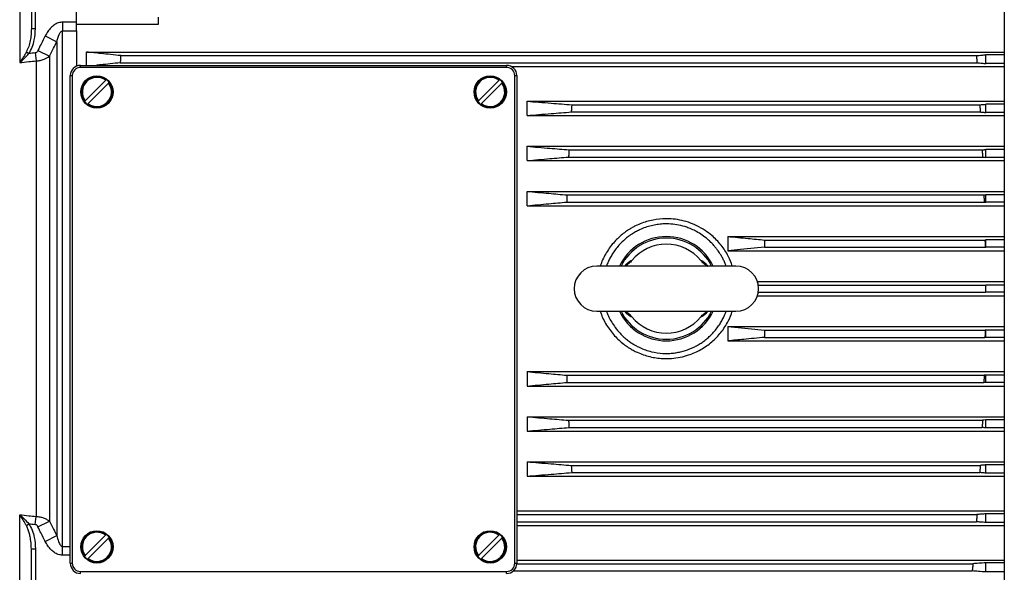
# Model space of a CAD drawing. Units: millimetres. Extents: x -10107 to 15739, y -11127 to 15242.
# Drawn here: x 290 to 771, y -9805 to -9535 of the extents above; entities that cross this region are included whole.
import ezdxf

# ---------------------------------------------------------------- set-up
doc = ezdxf.new("R2010")
doc.units = ezdxf.units.MM

msp = doc.modelspace()

# ---------------------------------------------------------------- linework, layer by layer
at = {"color": 7, "linetype": 'Continuous', "lineweight": 25}
for p, q in [((770.7, -9392.58), (770.7, -9666.08)), ((295.7, -9483.19), (295.7, -9539.11)), ((297.7, -9539.11), (297.7, -9483.19)), ((317.7, -9536.03), (317.7, -9493.1)), ((290.01, -9498.31), (290.01, -9555.76)), ((310.95, -9536.03), (310.95, -9540.3)), ((317.7, -9536.03), (310.95, -9536.03)), ((317.7, -9540.3), (317.7, -9536.03)), ((357.7, -9537.04), (357.7, -9533.5)), ((295.7, -9539.11), (297.7, -9539.11)), ((310.95, -9540.3), (317.7, -9540.3)), ((310.95, -9791.86), (310.95, -9540.3)), ((317.7, -9537.04), (357.7, -9537.04)), ((317.7, -9540.3), (317.7, -9557.5)), ((302.47, -9542.73), (308.12, -9545.64)), ((308.12, -9545.64), (308.12, -9786.52)), ((293.26, -9550.54), (294.45, -9551.36)), ((297.59, -9551.02), (298.01, -9554.92)), ((298.9, -9549.83), (304.55, -9552.61)), ((322.69, -9550.58), (770.7, -9550.58)), ((322.7, -9557.08), (322.7, -9550.56)), ((298.01, -9554.92), (298.01, -9777.25)), ((304.55, -9552.61), (304.55, -9779.55)), ((339.1, -9555.83), (757.35, -9555.83)), ((339.32, -9552.33), (757.09, -9552.33)), ((761.7, -9556.21), (761.7, -9551.94)), ((770.7, -9551.94), (761.7, -9551.94)), ((319.69, -9557.08), (319.7, -9557.08)), ((319.7, -9558.08), (319.7, -9557.08)), ((319.7, -9557.08), (527.7, -9557.08)), ((527.7, -9558.08), (319.7, -9558.08)), ((527.7, -9557.08), (527.7, -9557.08)), ((527.7, -9558.08), (527.7, -9557.08)), ((529.87, -9557.58), (770.7, -9557.58)), ((770.7, -9556.21), (761.7, -9556.21)), ((314.7, -9562.08), (314.7, -9562.08)), ((314.7, -9800.08), (314.7, -9562.08)), ((314.7, -9562.08), (315.7, -9562.08)), ((315.7, -9562.08), (315.7, -9800.08)), ((331.96, -9564.4), (322.01, -9574.35)), ((332.34, -9564.02), (332.25, -9564.12)), ((333.66, -9565.53), (333.76, -9565.43)), ((523.96, -9564.4), (514.01, -9574.35)), ((524.34, -9564.02), (524.25, -9564.12)), ((525.66, -9565.53), (525.76, -9565.43)), ((531.7, -9800.08), (531.7, -9562.08)), ((531.7, -9562.08), (532.7, -9562.08)), ((532.7, -9562.08), (532.7, -9562.08)), ((532.7, -9562.08), (532.7, -9800.08)), ((323.43, -9575.76), (333.38, -9565.81)), ((515.43, -9575.76), (525.38, -9565.81)), ((321.73, -9574.63), (321.63, -9574.73)), ((513.73, -9574.63), (513.63, -9574.73)), ((537.7, -9581.58), (537.7, -9574.58)), ((537.7, -9574.58), (770.7, -9574.58)), ((559.28, -9579.83), (758.94, -9579.83)), ((559.52, -9576.33), (758.74, -9576.33)), ((761.7, -9580.09), (761.7, -9576.06)), ((770.7, -9576.06), (761.7, -9576.06)), ((537.7, -9581.58), (770.7, -9581.58)), ((770.7, -9580.09), (761.7, -9580.09)), ((537.7, -9603.58), (537.7, -9596.58)), ((537.7, -9596.58), (770.7, -9596.58)), ((558.16, -9598.33), (759.9, -9598.33)), ((761.7, -9602), (761.7, -9598.15)), ((770.7, -9598.15), (761.7, -9598.15)), ((537.7, -9603.58), (770.7, -9603.58)), ((557.98, -9601.83), (760.06, -9601.83)), ((770.7, -9602), (761.7, -9602)), ((537.7, -9625.58), (537.7, -9618.58)), ((537.7, -9618.58), (770.7, -9618.58)), ((557.18, -9620.33), (760.74, -9620.33)), ((761.7, -9623.92), (761.7, -9620.23)), ((770.7, -9620.23), (761.7, -9620.23)), ((537.7, -9625.58), (770.7, -9625.58)), ((557.06, -9623.83), (760.85, -9623.83)), ((770.7, -9623.92), (761.7, -9623.92)), ((635.7, -9640.58), (635.7, -9640.61)), ((635.7, -9640.58), (770.7, -9640.58)), ((635.7, -9640.61), (635.7, -9647.57)), ((653.7, -9642.33), (653.7, -9645.83)), ((653.7, -9642.33), (761.26, -9642.33)), ((761.7, -9645.87), (761.7, -9642.29)), ((770.7, -9642.29), (761.7, -9642.29)), ((653.7, -9645.83), (761.31, -9645.83)), ((761.31, -9645.83), (761.7, -9645.87)), ((770.7, -9645.87), (761.7, -9645.87)), ((635.7, -9647.57), (635.7, -9647.58)), ((635.7, -9647.58), (770.7, -9647.58)), ((639.7, -9655.08), (571.7, -9655.08)), ((650.12, -9662.58), (770.7, -9662.58)), ((650.56, -9664.33), (761.44, -9664.33)), ((761.44, -9664.33), (761.7, -9664.31)), ((761.7, -9667.86), (761.7, -9664.31)), ((770.7, -9664.31), (761.7, -9664.31)), ((770.7, -9666.08), (770.7, -9939.58)), ((650.12, -9669.58), (770.7, -9669.58)), ((650.56, -9667.83), (761.44, -9667.83)), ((761.7, -9667.86), (761.44, -9667.83)), ((770.7, -9667.86), (761.7, -9667.86)), ((571.7, -9677.08), (639.7, -9677.08)), ((635.7, -9684.58), (635.7, -9684.6)), ((635.7, -9684.58), (770.7, -9684.58)), ((635.7, -9684.6), (635.7, -9691.55)), ((653.7, -9686.33), (761.31, -9686.33)), ((653.7, -9686.33), (653.7, -9689.83)), ((653.7, -9689.83), (761.26, -9689.83)), ((761.7, -9686.29), (761.31, -9686.33)), ((770.7, -9686.29), (761.7, -9686.29)), ((761.7, -9689.88), (761.7, -9686.29)), ((770.7, -9689.88), (761.7, -9689.88)), ((635.7, -9691.55), (635.7, -9691.58)), ((635.7, -9691.58), (770.7, -9691.58)), ((537.7, -9706.58), (770.7, -9706.58)), ((537.7, -9706.58), (537.7, -9713.58)), ((557.06, -9708.33), (760.85, -9708.33)), ((761.7, -9711.93), (761.7, -9708.24)), ((770.7, -9708.24), (761.7, -9708.24)), ((537.7, -9713.58), (770.7, -9713.58)), ((557.18, -9711.83), (760.74, -9711.83)), ((770.7, -9711.93), (761.7, -9711.93)), ((537.7, -9728.58), (770.7, -9728.58)), ((537.7, -9728.58), (537.7, -9735.58)), ((557.98, -9730.33), (760.06, -9730.33)), ((558.16, -9733.83), (759.9, -9733.83)), ((770.7, -9730.17), (761.7, -9730.17)), ((761.7, -9734.01), (761.7, -9730.17)), ((537.7, -9735.58), (770.7, -9735.58)), ((770.7, -9734.01), (761.7, -9734.01)), ((537.7, -9750.58), (770.7, -9750.58)), ((537.7, -9750.58), (537.7, -9757.58)), ((559.28, -9752.33), (758.94, -9752.33)), ((770.7, -9752.07), (761.7, -9752.07)), ((761.7, -9756.11), (761.7, -9752.07)), ((537.7, -9757.58), (770.7, -9757.58)), ((559.52, -9755.83), (758.74, -9755.83)), ((770.7, -9756.11), (761.7, -9756.11)), ((290.01, -9832.47), (290.01, -9776.41)), ((532.7, -9774.58), (770.7, -9774.58)), ((532.7, -9776.33), (757.35, -9776.33)), ((770.7, -9775.96), (761.7, -9775.96)), ((761.7, -9780.22), (761.7, -9775.96)), ((293.26, -9781.62), (294.45, -9780.81)), ((297.59, -9781.15), (298.01, -9777.25)), ((298.9, -9782.34), (304.55, -9779.55)), ((532.7, -9779.83), (757.09, -9779.83)), ((532.7, -9781.58), (770.7, -9781.58)), ((770.7, -9780.22), (761.7, -9780.22)), ((302.47, -9789.43), (308.12, -9786.52)), ((331.96, -9786.4), (322.01, -9796.35)), ((332.34, -9786.02), (332.25, -9786.12)), ((523.96, -9786.4), (514.01, -9796.35)), ((524.34, -9786.02), (524.25, -9786.12)), ((323.43, -9797.76), (333.38, -9787.81)), ((333.66, -9787.53), (333.76, -9787.43)), ((515.43, -9797.76), (525.38, -9787.81)), ((525.66, -9787.53), (525.76, -9787.43)), ((295.7, -9793.06), (297.7, -9793.06)), ((295.7, -9848.97), (295.7, -9793.06)), ((297.7, -9793.06), (297.7, -9848.97)), ((310.95, -9796.14), (310.95, -9791.86)), ((310.95, -9791.86), (314.7, -9791.86)), ((314.7, -9796.14), (310.95, -9796.14)), ((314.7, -9800.08), (315.7, -9800.08)), ((321.73, -9796.63), (321.63, -9796.73)), ((513.73, -9796.63), (513.63, -9796.73)), ((531.7, -9800.08), (532.7, -9800.08)), ((532.69, -9800.33), (755.37, -9800.33)), ((532.7, -9798.58), (770.7, -9798.58)), ((770.7, -9799.84), (761.7, -9799.84)), ((761.7, -9804.34), (761.7, -9799.84)), ((319.7, -9804.08), (527.7, -9804.08)), ((319.7, -9805.08), (319.7, -9804.08)), ((527.7, -9805.08), (527.7, -9804.08)), ((531, -9803.83), (755.04, -9803.83)), ((770.7, -9804.34), (761.7, -9804.34))]:
    msp.add_line(p, q, dxfattribs=at)
at = {"color": 7, "linetype": 'Continuous', "lineweight": 25, "flags": 128}
for points in [[(339.32, -9552.33), (339.29, -9552.77), (339.26, -9553.21), (339.23, -9553.64), (339.21, -9554.08), (339.18, -9554.52), (339.15, -9554.96), (339.13, -9555.39), (339.1, -9555.83)], [(757.09, -9552.33), (757.12, -9552.77), (757.15, -9553.21), (757.19, -9553.64), (757.22, -9554.08), (757.25, -9554.52), (757.29, -9554.96), (757.32, -9555.39), (757.35, -9555.83)], [(332.25, -9564.12), (332.24, -9564.13), (332.22, -9564.14), (332.19, -9564.17), (332.16, -9564.21), (332.11, -9564.25), (332.07, -9564.3), (332.02, -9564.35), (331.96, -9564.4)], [(333.38, -9565.81), (333.43, -9565.76), (333.48, -9565.71), (333.53, -9565.66), (333.57, -9565.62), (333.61, -9565.59), (333.63, -9565.56), (333.65, -9565.54), (333.66, -9565.53)], [(524.25, -9564.12), (524.24, -9564.13), (524.22, -9564.14), (524.19, -9564.17), (524.16, -9564.21), (524.11, -9564.25), (524.07, -9564.3), (524.02, -9564.35), (523.96, -9564.4)], [(525.38, -9565.81), (525.43, -9565.76), (525.48, -9565.71), (525.53, -9565.66), (525.57, -9565.62), (525.61, -9565.59), (525.63, -9565.56), (525.65, -9565.54), (525.66, -9565.53)], [(322.01, -9574.35), (321.96, -9574.4), (321.91, -9574.45), (321.86, -9574.5), (321.82, -9574.54), (321.78, -9574.58), (321.76, -9574.61), (321.74, -9574.63), (321.73, -9574.63)], [(514.01, -9574.35), (513.96, -9574.4), (513.91, -9574.45), (513.86, -9574.5), (513.82, -9574.54), (513.78, -9574.58), (513.76, -9574.61), (513.74, -9574.63), (513.73, -9574.63)], [(559.52, -9576.33), (559.49, -9576.77), (559.46, -9577.21), (559.43, -9577.64), (559.4, -9578.08), (559.37, -9578.52), (559.34, -9578.96), (559.31, -9579.39), (559.28, -9579.83)], [(758.74, -9576.33), (758.76, -9576.77), (758.79, -9577.21), (758.81, -9577.64), (758.84, -9578.08), (758.87, -9578.52), (758.89, -9578.96), (758.92, -9579.39), (758.94, -9579.83)], [(758.94, -9579.83), (759.29, -9579.86), (759.63, -9579.9), (759.98, -9579.93), (760.32, -9579.96), (760.66, -9579.99), (761.01, -9580.03), (761.35, -9580.06), (761.7, -9580.09)], [(558.16, -9598.33), (558.14, -9598.77), (558.11, -9599.21), (558.09, -9599.64), (558.07, -9600.08), (558.04, -9600.52), (558.02, -9600.96), (558, -9601.39), (557.98, -9601.83)], [(759.9, -9598.33), (760.13, -9598.31), (760.35, -9598.29), (760.58, -9598.27), (760.8, -9598.24), (761.02, -9598.22), (761.25, -9598.2), (761.47, -9598.18), (761.7, -9598.15)], [(759.9, -9598.33), (759.92, -9598.77), (759.94, -9599.21), (759.96, -9599.64), (759.98, -9600.08), (760, -9600.52), (760.02, -9600.96), (760.04, -9601.39), (760.06, -9601.83)], [(760.06, -9601.83), (760.98, -9601.92), (761.7, -9602)], [(557.18, -9620.33), (557.16, -9620.77), (557.15, -9621.21), (557.13, -9621.64), (557.12, -9622.08), (557.1, -9622.52), (557.09, -9622.96), (557.07, -9623.39), (557.06, -9623.83)], [(760.74, -9620.33), (761.28, -9620.28), (761.7, -9620.23)], [(760.74, -9620.33), (760.76, -9620.77), (760.77, -9621.21), (760.78, -9621.64), (760.79, -9622.08), (760.81, -9622.52), (760.82, -9622.96), (760.83, -9623.39), (760.85, -9623.83)], [(760.85, -9623.83), (761.32, -9623.88), (761.7, -9623.92)], [(761.26, -9642.33), (761.5, -9642.31), (761.7, -9642.29)], [(761.26, -9642.33), (761.26, -9642.77), (761.27, -9643.21), (761.28, -9643.64), (761.28, -9644.08), (761.29, -9644.52), (761.3, -9644.96), (761.3, -9645.39), (761.31, -9645.83)], [(653.7, -9645.83), (643.46, -9646.82), (635.7, -9647.57)], [(761.44, -9664.33), (761.44, -9664.77), (761.44, -9665.21), (761.45, -9665.65), (761.45, -9666.08), (761.45, -9666.52), (761.44, -9666.96), (761.44, -9667.4), (761.44, -9667.83)], [(635.7, -9684.6), (645.62, -9685.55), (653.7, -9686.33)], [(761.31, -9686.33), (761.3, -9686.77), (761.3, -9687.21), (761.29, -9687.65), (761.28, -9688.08), (761.28, -9688.52), (761.27, -9688.96), (761.26, -9689.4), (761.26, -9689.83)], [(761.7, -9689.88), (761.45, -9689.85), (761.26, -9689.83)], [(557.06, -9708.33), (557.07, -9708.77), (557.09, -9709.21), (557.1, -9709.65), (557.12, -9710.08), (557.13, -9710.52), (557.15, -9710.96), (557.16, -9711.4), (557.18, -9711.83)], [(760.85, -9708.33), (760.83, -9708.77), (760.82, -9709.21), (760.81, -9709.65), (760.79, -9710.08), (760.78, -9710.52), (760.77, -9710.96), (760.76, -9711.4), (760.74, -9711.83)], [(761.7, -9708.24), (761.22, -9708.29), (760.85, -9708.33)], [(761.7, -9711.93), (761.16, -9711.88), (760.74, -9711.83)], [(557.98, -9730.33), (558, -9730.77), (558.02, -9731.21), (558.04, -9731.65), (558.07, -9732.08), (558.09, -9732.52), (558.11, -9732.96), (558.14, -9733.4), (558.16, -9733.83)], [(760.06, -9730.33), (760.04, -9730.77), (760.02, -9731.21), (760, -9731.65), (759.98, -9732.08), (759.96, -9732.52), (759.94, -9732.96), (759.92, -9733.4), (759.9, -9733.83)], [(761.7, -9734.01), (761.47, -9733.99), (761.25, -9733.97), (761.02, -9733.94), (760.8, -9733.92), (760.58, -9733.9), (760.35, -9733.88), (760.13, -9733.85), (759.9, -9733.83)], [(761.7, -9730.17), (760.78, -9730.26), (760.06, -9730.33)], [(559.28, -9752.33), (559.31, -9752.77), (559.34, -9753.21), (559.37, -9753.65), (559.4, -9754.08), (559.43, -9754.52), (559.46, -9754.96), (559.49, -9755.4), (559.52, -9755.83)], [(758.94, -9752.33), (758.92, -9752.77), (758.89, -9753.21), (758.87, -9753.65), (758.84, -9754.08), (758.81, -9754.52), (758.79, -9754.96), (758.76, -9755.4), (758.74, -9755.83)], [(761.7, -9752.07), (761.35, -9752.11), (761.01, -9752.14), (760.66, -9752.17), (760.32, -9752.2), (759.98, -9752.24), (759.63, -9752.27), (759.29, -9752.3), (758.94, -9752.33)], [(757.35, -9776.33), (757.32, -9776.77), (757.29, -9777.21), (757.25, -9777.65), (757.22, -9778.08), (757.19, -9778.52), (757.15, -9778.96), (757.12, -9779.4), (757.09, -9779.83)], [(332.25, -9786.12), (332.24, -9786.13), (332.22, -9786.14), (332.19, -9786.17), (332.16, -9786.21), (332.11, -9786.25), (332.07, -9786.3), (332.02, -9786.35), (331.96, -9786.4)], [(524.25, -9786.12), (524.24, -9786.13), (524.22, -9786.14), (524.19, -9786.17), (524.16, -9786.21), (524.11, -9786.25), (524.07, -9786.3), (524.02, -9786.35), (523.96, -9786.4)], [(333.38, -9787.81), (333.43, -9787.76), (333.48, -9787.71), (333.53, -9787.66), (333.57, -9787.62), (333.61, -9787.59), (333.63, -9787.56), (333.65, -9787.54), (333.66, -9787.53)], [(525.38, -9787.81), (525.43, -9787.76), (525.48, -9787.71), (525.53, -9787.66), (525.57, -9787.62), (525.61, -9787.59), (525.63, -9787.56), (525.65, -9787.54), (525.66, -9787.53)], [(322.01, -9796.35), (321.96, -9796.4), (321.91, -9796.45), (321.86, -9796.5), (321.82, -9796.54), (321.78, -9796.58), (321.76, -9796.61), (321.74, -9796.63), (321.73, -9796.63)], [(514.01, -9796.35), (513.96, -9796.4), (513.91, -9796.45), (513.86, -9796.5), (513.82, -9796.54), (513.78, -9796.58), (513.76, -9796.61), (513.74, -9796.63), (513.73, -9796.63)], [(755.37, -9800.33), (755.33, -9800.77), (755.29, -9801.21), (755.25, -9801.65), (755.21, -9802.08), (755.17, -9802.52), (755.13, -9802.96), (755.08, -9803.4), (755.04, -9803.83)]]:
    msp.add_lwpolyline(points, dxfattribs=at)
at = {"color": 7, "linetype": 'Continuous', "lineweight": 25}
for centre in [(327.7, -9570.08), (519.7, -9570.08), (327.7, -9792.08), (519.7, -9792.08)]:
    msp.add_circle(centre, 7.89, dxfattribs=at)
for centre, radius, start, end in [((319.7, -9562.08), 5, 90, 180), ((319.7, -9562.08), 4, 90, 180), ((527.7, -9562.08), 5, 0, 90), ((527.7, -9562.08), 4, 0, 90), ((327.7, -9570.08), 7.5, 52.6576, 217.3424), ((327.7, -9570.08), 7.11, 53.0898, 216.9102), ((327.7, -9570.08), 7.5, 232.6576, 37.3424), ((327.7, -9570.08), 7.64, 37.4778, 52.5222), ((519.7, -9570.08), 7.5, 52.6576, 217.3424), ((519.7, -9570.08), 7.11, 53.0898, 216.9102), ((519.7, -9570.08), 7.5, 232.6576, 37.3424), ((519.7, -9570.08), 7.64, 37.4778, 52.5222), ((327.7, -9570.08), 7.11, 233.0898, 36.9102), ((519.7, -9570.08), 7.11, 233.0898, 36.9102), ((327.7, -9570.08), 7.64, 217.4778, 232.5222), ((519.7, -9570.08), 7.64, 217.4778, 232.5222), ((605.7, -9666.08), 25.44, 25.6224, 154.3776), ((605.7, -9666.08), 24.7, 26.4454, 153.5546), ((605.7, -9666.08), 21.7, 39.3106, 140.6894), ((571.7, -9666.08), 11, 90, 270), ((639.7, -9666.08), 11, 270, 90), ((605.7, -9666.08), 25.44, 205.6224, 334.3776), ((605.7, -9666.08), 24.7, 206.4454, 333.5546), ((605.7, -9666.08), 21.7, 219.3106, 320.6894), ((327.7, -9792.08), 7.5, 52.6576, 217.3424), ((327.7, -9792.08), 7.11, 53.0898, 216.9102), ((327.7, -9792.08), 7.64, 37.4778, 52.5222), ((519.7, -9792.08), 7.5, 52.6576, 217.3424), ((519.7, -9792.08), 7.11, 53.0898, 216.9102), ((519.7, -9792.08), 7.64, 37.4778, 52.5222), ((327.7, -9792.08), 7.5, 232.6576, 37.3424), ((327.7, -9792.08), 7.11, 233.0898, 36.9102), ((519.7, -9792.08), 7.5, 232.6576, 37.3424), ((519.7, -9792.08), 7.11, 233.0898, 36.9102), ((319.7, -9800.08), 5, 180, 270), ((319.7, -9800.08), 4, 180, 270), ((327.7, -9792.08), 7.64, 217.4778, 232.5222), ((519.7, -9792.08), 7.64, 217.4778, 232.5222), ((527.7, -9800.08), 4, 270, 0), ((527.7, -9800.08), 5, 270, 0)]:
    msp.add_arc(centre, radius, start, end, dxfattribs=at)
for centre, major_axis, ratio, start_param, end_param in [((1667.72, -9516.18), (1829.6, 112.59), 0.040536, 2.414648, 2.417237), ((1682.64, -9816.37), (-1845.15, 113.14), 0.04051, 0.72167, 0.724244)]:
    msp.add_ellipse(centre, major_axis=major_axis, ratio=ratio, start_param=start_param, end_param=end_param, dxfattribs=at)
for points, knots in [([(310.95, -9536.03), (310.24, -9536.1), (308.82, -9536.24), (306.91, -9537.26), (305.19, -9538.71), (303.68, -9540.55), (302.87, -9542.01), (302.47, -9542.73)], [0, 0, 0, 0, 0.187373, 0.374308, 0.56114, 0.780543, 1, 1, 1, 1]), ([(295.7, -9539.11), (295.67, -9540.1), (295.62, -9542.08), (295.17, -9545.01), (294.49, -9547.89), (293.67, -9549.67), (293.26, -9550.54)], [0, 0, 0, 0, 0.252375, 0.503503, 0.754571, 1, 1, 1, 1]), ([(294.45, -9551.36), (295.05, -9550.31), (296.23, -9548.22), (297.4, -9544.06), (297.58, -9540.98), (297.7, -9539.11)], [0, 0, 0, 0, 0.280483, 0.561226, 1, 1, 1, 1]), ([(308.12, -9545.64), (308.42, -9544.41), (308.82, -9542.71), (309.78, -9540.97), (310.38, -9540.46), (310.71, -9540.32), (310.87, -9540.31), (310.95, -9540.3)], [0, 0, 0, 0, 0.605133, 0.836722, 0.926754, 0.96459, 1, 1, 1, 1]), ([(302.47, -9542.73), (301.79, -9544.05), (300.59, -9546.41), (299.41, -9548.78), (298.9, -9549.83)], [0, 0, 0, 0, 0.559999, 1, 1, 1, 1]), ([(304.55, -9552.61), (305.21, -9551.31), (306.39, -9548.97), (307.59, -9546.66), (308.12, -9545.64)], [0, 0, 0, 0, 0.559999, 1, 1, 1, 1]), ([(293.26, -9550.54), (292.94, -9551.12), (292.29, -9552.28), (291.2, -9554.03), (290.43, -9555.15), (290.01, -9555.76)], [0, 0, 0, 0, 0.314594, 0.628047, 1, 1, 1, 1]), ([(298.9, -9549.83), (298.73, -9550.13), (298.48, -9550.55), (297.99, -9550.93), (297.72, -9550.99), (297.59, -9551.02)], [0, 0, 0, 0, 0.558927, 0.779433, 1, 1, 1, 1]), ([(339.32, -9552.33), (337.69, -9552.16), (334.47, -9551.83), (328.9, -9551.25), (325.03, -9550.84), (322.7, -9550.59)], [0, 0, 0, 0, 0.289401, 0.57124, 1, 1, 1, 1]), ([(290.01, -9555.76), (290.78, -9555.07), (292.32, -9553.71), (293.75, -9552.14), (294.45, -9551.36)], [0, 0, 0, 0, 0.50348, 1, 1, 1, 1]), ([(290.01, -9555.76), (291.5, -9555.6), (294.17, -9555.32), (296.83, -9555.04), (298.01, -9554.92)], [0, 0, 0, 0, 0.56, 1, 1, 1, 1]), ([(298.01, -9554.92), (298.69, -9554.86), (300.06, -9554.73), (302.39, -9554.04), (303.74, -9553.15), (304.55, -9552.61)], [0, 0, 0, 0, 0.277269, 0.562035, 1, 1, 1, 1]), ([(339.1, -9555.83), (337.48, -9556), (334.3, -9556.34), (330.36, -9556.75), (328.07, -9557), (327.31, -9557.08)], [0, 0, 0, 0, 0.4098, 0.804704, 1, 1, 1, 1]), ([(757.09, -9552.33), (757.96, -9552.26), (759.5, -9552.13), (761.03, -9552), (761.7, -9551.94)], [0, 0, 0, 0, 0.564008, 1, 1, 1, 1]), ([(757.35, -9555.83), (758.17, -9555.9), (759.62, -9556.03), (761.06, -9556.15), (761.7, -9556.21)], [0, 0, 0, 0, 0.563185, 1, 1, 1, 1]), ([(537.7, -9574.58), (539.62, -9574.74), (543.54, -9575.06), (550.81, -9575.64), (556.18, -9576.07), (559.52, -9576.33)], [0, 0, 0, 0, 0.2672253, 0.5442929, 1, 1, 1, 1]), ([(323.14, -9576.05), (323.15, -9576.04), (323.16, -9576.03), (323.23, -9575.96), (323.32, -9575.87), (323.39, -9575.8), (323.43, -9575.76)], [0, 0, 0, 0, 0.24947, 0.499113, 0.749917, 1, 1, 1, 1]), ([(515.14, -9576.05), (515.15, -9576.04), (515.16, -9576.03), (515.23, -9575.96), (515.32, -9575.87), (515.39, -9575.8), (515.43, -9575.76)], [0, 0, 0, 0, 0.24947, 0.499113, 0.749917, 1, 1, 1, 1]), ([(537.7, -9581.58), (539.63, -9581.42), (543.55, -9581.11), (550.74, -9580.52), (556.01, -9580.1), (559.28, -9579.83)], [0, 0, 0, 0, 0.269725, 0.547387, 1, 1, 1, 1]), ([(758.74, -9576.33), (759.29, -9576.28), (760.28, -9576.19), (761.26, -9576.1), (761.7, -9576.06)], [0, 0, 0, 0, 0.562578, 1, 1, 1, 1]), ([(537.7, -9596.58), (541.41, -9596.9), (548.21, -9597.49), (555.06, -9598.07), (558.16, -9598.33)], [0, 0, 0, 0, 0.547425, 1, 1, 1, 1]), ([(537.7, -9603.58), (541.41, -9603.26), (548.16, -9602.68), (554.93, -9602.09), (557.98, -9601.83)], [0, 0, 0, 0, 0.5502661, 1, 1, 1, 1]), ([(537.7, -9618.58), (541.26, -9618.9), (547.74, -9619.49), (554.25, -9620.07), (557.18, -9620.33)], [0, 0, 0, 0, 0.5499083, 1, 1, 1, 1]), ([(537.7, -9625.58), (541.26, -9625.26), (547.71, -9624.68), (554.17, -9624.09), (557.06, -9623.83)], [0, 0, 0, 0, 0.553097, 1, 1, 1, 1]), ([(637.9, -9655.08), (637.3, -9653.45), (635.95, -9649.77), (632.53, -9644.69), (628.6, -9640.59), (624.54, -9637.51), (620.72, -9635.32), (616.51, -9633.6), (612.28, -9632.49), (608.07, -9631.94), (603.18, -9631.9), (597.54, -9632.72), (592.87, -9634.34), (589.83, -9635.84), (588.26, -9636.71), (586.53, -9637.8), (584.68, -9639.14), (582.74, -9640.78), (580.75, -9642.73), (578.78, -9645.01), (576.89, -9647.67), (575.3, -9650.5), (574.08, -9652.96), (573.66, -9654.54), (573.51, -9655.08)], [0, 0, 0, 0, 0.061487, 0.138284, 0.215111, 0.261868, 0.318602, 0.370668, 0.422665, 0.472696, 0.520682, 0.595307, 0.673007, 0.694309, 0.715493, 0.736619, 0.766575, 0.796528, 0.826644, 0.865121, 0.903533, 0.941928, 0.980319, 1, 1, 1, 1]), ([(634.91, -9655.08), (634.86, -9654.93), (634.61, -9654.22), (634.07, -9652.96), (633.29, -9651.33), (632.28, -9649.52), (631.19, -9647.84), (629.99, -9646.25), (628.84, -9644.87), (627.47, -9643.42), (625.6, -9641.69), (623.27, -9639.9), (620.59, -9638.25), (618.07, -9637.02), (615.17, -9635.9), (611.81, -9634.99), (607.9, -9634.46), (604.37, -9634.43), (601.2, -9634.75), (598.35, -9635.3), (595.47, -9636.16), (592.89, -9637.21), (590.59, -9638.39), (588.8, -9639.48), (587.03, -9640.73), (585.14, -9642.26), (583.09, -9644.24), (581.2, -9646.46), (579.67, -9648.62), (578.43, -9650.67), (577.5, -9652.6), (576.81, -9654.03), (576.59, -9654.86), (576.53, -9655.08)], [0, 0, 0, 0, 0.006244, 0.029749, 0.053805, 0.077494, 0.111582, 0.132542, 0.156117, 0.182312, 0.211136, 0.256734, 0.297967, 0.334814, 0.367259, 0.420144, 0.471722, 0.521987, 0.558607, 0.596645, 0.636098, 0.676961, 0.705954, 0.737934, 0.759605, 0.79151, 0.83361, 0.871702, 0.906468, 0.93792, 0.96607, 0.990928, 1, 1, 1, 1]), ([(635.7, -9640.61), (639, -9640.93), (645, -9641.5), (651, -9642.08), (653.7, -9642.33)], [0, 0, 0, 0, 0.551453, 1, 1, 1, 1]), ([(588.91, -9652.34), (588.53, -9652.48), (587.79, -9652.77), (586.5, -9653.71), (585.65, -9654.66), (585.28, -9655.08)], [0, 0, 0, 0, 0.369333, 0.718916, 1, 1, 1, 1]), ([(588.91, -9652.34), (588.41, -9652.85), (587.41, -9653.89), (586.16, -9654.69), (585.49, -9655.05), (585.44, -9655.08)], [0, 0, 0, 0, 0.478208, 0.959544, 1, 1, 1, 1]), ([(622.48, -9652.34), (622.98, -9652.85), (623.98, -9653.89), (625.23, -9654.69), (625.9, -9655.05), (625.95, -9655.08)], [0, 0, 0, 0, 0.478209, 0.959546, 1, 1, 1, 1]), ([(626.11, -9655.08), (625.74, -9654.66), (624.89, -9653.71), (623.6, -9652.77), (622.86, -9652.48), (622.48, -9652.34)], [0, 0, 0, 0, 0.281083, 0.630666, 1, 1, 1, 1]), ([(573.51, -9677.08), (573.66, -9677.63), (574.38, -9680.27), (576.84, -9684.59), (580.1, -9688.84), (583.12, -9691.75), (585.37, -9693.55), (587.53, -9695.01), (589.54, -9696.18), (591.82, -9697.31), (594.51, -9698.39), (597.61, -9699.3), (600.77, -9699.91), (604.33, -9700.26), (608.28, -9700.22), (612.52, -9699.62), (617.35, -9698.32), (622.62, -9695.97), (627.98, -9692.22), (632.51, -9687.51), (635.94, -9682.41), (637.3, -9678.73), (637.9, -9677.08)], [0, 0, 0, 0, 0.019969, 0.096819, 0.173779, 0.209524, 0.24514, 0.27596, 0.301838, 0.327716, 0.365994, 0.404185, 0.442038, 0.479662, 0.530712, 0.58108, 0.630801, 0.707372, 0.784263, 0.86121, 0.938155, 1, 1, 1, 1]), ([(576.49, -9677.08), (576.57, -9677.31), (576.9, -9678.3), (577.72, -9680.1), (579.04, -9682.58), (580.82, -9685.24), (582.84, -9687.66), (584.89, -9689.68), (586.73, -9691.21), (588.45, -9692.45), (590.03, -9693.44), (591.42, -9694.21), (594.12, -9695.53), (598.26, -9696.98), (602.91, -9697.67), (606.33, -9697.72), (608.63, -9697.59), (610.96, -9697.28), (613.29, -9696.78), (615.34, -9696.17), (617.15, -9695.51), (618.77, -9694.81), (620.48, -9693.94), (622.25, -9692.9), (624.08, -9691.65), (625.81, -9690.27), (627.57, -9688.66), (629.27, -9686.83), (630.87, -9684.8), (632.19, -9682.8), (633.62, -9680.29), (634.4, -9678.36), (634.92, -9677.08)], [0, 0, 0, 0, 0.0095, 0.041085, 0.077864, 0.119857, 0.167089, 0.201988, 0.233406, 0.261331, 0.285753, 0.306663, 0.324053, 0.403978, 0.478285, 0.508015, 0.538235, 0.568945, 0.600143, 0.631829, 0.653043, 0.676212, 0.701332, 0.728399, 0.757405, 0.788346, 0.815869, 0.851455, 0.886475, 0.91796, 0.945921, 1, 1, 1, 1]), ([(585.28, -9677.08), (585.65, -9677.51), (586.5, -9678.46), (587.79, -9679.39), (588.53, -9679.68), (588.91, -9679.83)], [0, 0, 0, 0, 0.281083, 0.630666, 1, 1, 1, 1]), ([(588.91, -9679.83), (588.41, -9679.31), (587.41, -9678.28), (586.16, -9677.47), (585.49, -9677.11), (585.44, -9677.08)], [0, 0, 0, 0, 0.4782088, 0.9595463, 1, 1, 1, 1]), ([(622.48, -9679.83), (622.98, -9679.31), (623.98, -9678.28), (625.23, -9677.47), (625.9, -9677.11), (625.95, -9677.08)], [0, 0, 0, 0, 0.478208, 0.959544, 1, 1, 1, 1]), ([(622.48, -9679.83), (622.86, -9679.68), (623.6, -9679.39), (624.89, -9678.46), (625.74, -9677.51), (626.11, -9677.08)], [0, 0, 0, 0, 0.369333, 0.718916, 1, 1, 1, 1]), ([(653.7, -9689.83), (650.28, -9690.16), (644.28, -9690.73), (638.28, -9691.31), (635.7, -9691.55)], [0, 0, 0, 0, 0.568511, 1, 1, 1, 1]), ([(537.7, -9706.58), (541.26, -9706.91), (547.71, -9707.49), (554.17, -9708.07), (557.06, -9708.33)], [0, 0, 0, 0, 0.5530972, 1, 1, 1, 1]), ([(537.7, -9713.58), (541.26, -9713.26), (547.74, -9712.68), (554.25, -9712.09), (557.18, -9711.83)], [0, 0, 0, 0, 0.549908, 1, 1, 1, 1]), ([(537.7, -9728.58), (541.41, -9728.9), (548.16, -9729.49), (554.93, -9730.07), (557.98, -9730.33)], [0, 0, 0, 0, 0.550266, 1, 1, 1, 1]), ([(537.7, -9735.58), (541.41, -9735.26), (548.21, -9734.68), (555.06, -9734.1), (558.16, -9733.83)], [0, 0, 0, 0, 0.547425, 1, 1, 1, 1]), ([(537.7, -9750.58), (539.63, -9750.74), (543.55, -9751.06), (550.74, -9751.64), (556.01, -9752.07), (559.28, -9752.33)], [0, 0, 0, 0, 0.269725, 0.547387, 1, 1, 1, 1]), ([(537.7, -9757.58), (539.62, -9757.43), (543.54, -9757.11), (550.81, -9756.52), (556.18, -9756.1), (559.52, -9755.83)], [0, 0, 0, 0, 0.2672253, 0.5442929, 1, 1, 1, 1]), ([(761.7, -9756.11), (761.15, -9756.06), (760.16, -9755.96), (759.17, -9755.87), (758.74, -9755.83)], [0, 0, 0, 0, 0.557418, 1, 1, 1, 1]), ([(290.01, -9776.41), (291.5, -9776.57), (294.17, -9776.85), (296.83, -9777.12), (298.01, -9777.25)], [0, 0, 0, 0, 0.56, 1, 1, 1, 1]), ([(293.26, -9781.62), (293.03, -9781.19), (292.51, -9780.27), (291.75, -9779.02), (290.9, -9777.7), (290.34, -9776.88), (290.01, -9776.41)], [0, 0, 0, 0, 0.2315726, 0.4992859, 0.7081502, 1, 1, 1, 1]), ([(290.01, -9776.41), (290.78, -9777.09), (292.32, -9778.45), (293.75, -9780.03), (294.45, -9780.81)], [0, 0, 0, 0, 0.50348, 1, 1, 1, 1]), ([(761.7, -9775.96), (760.89, -9776.03), (759.45, -9776.15), (758, -9776.28), (757.35, -9776.33)], [0, 0, 0, 0, 0.556775, 1, 1, 1, 1]), ([(295.7, -9793.06), (295.69, -9792.57), (295.67, -9791.58), (295.56, -9790.08), (295.39, -9788.62), (295.11, -9786.97), (294.7, -9785.22), (294.1, -9783.34), (293.54, -9782.18), (293.26, -9781.62)], [0, 0, 0, 0, 0.125187, 0.249936, 0.384498, 0.49922, 0.674261, 0.841672, 1, 1, 1, 1]), ([(294.45, -9780.81), (295.05, -9781.85), (296.23, -9783.95), (297.4, -9788.11), (297.58, -9791.18), (297.7, -9793.06)], [0, 0, 0, 0, 0.2804829, 0.5612259, 1, 1, 1, 1]), ([(298.9, -9782.34), (298.73, -9782.04), (298.48, -9781.62), (297.99, -9781.24), (297.72, -9781.18), (297.59, -9781.15)], [0, 0, 0, 0, 0.5589267, 0.7794328, 1, 1, 1, 1]), ([(298.01, -9777.25), (298.62, -9777.3), (299.85, -9777.4), (301.58, -9777.89), (303.2, -9778.59), (304.09, -9779.23), (304.55, -9779.55)], [0, 0, 0, 0, 0.247584, 0.500622, 0.743245, 1, 1, 1, 1]), ([(304.55, -9779.55), (305.21, -9780.86), (306.39, -9783.19), (307.59, -9785.51), (308.12, -9786.52)], [0, 0, 0, 0, 0.559999, 1, 1, 1, 1]), ([(761.7, -9780.22), (760.84, -9780.15), (759.31, -9780.02), (757.77, -9779.89), (757.09, -9779.83)], [0, 0, 0, 0, 0.555942, 1, 1, 1, 1]), ([(302.47, -9789.43), (301.79, -9788.11), (300.59, -9785.75), (299.41, -9783.38), (298.9, -9782.34)], [0, 0, 0, 0, 0.559999, 1, 1, 1, 1]), ([(308.12, -9786.52), (308.37, -9787.54), (308.77, -9789.19), (309.59, -9790.98), (310.31, -9791.67), (310.69, -9791.84), (310.87, -9791.86), (310.95, -9791.86)], [0, 0, 0, 0, 0.499749, 0.814986, 0.918575, 0.960928, 1, 1, 1, 1]), ([(310.95, -9796.14), (310.24, -9796.07), (308.82, -9795.93), (306.91, -9794.91), (305.19, -9793.46), (303.68, -9791.61), (302.87, -9790.16), (302.47, -9789.43)], [0, 0, 0, 0, 0.187373, 0.374308, 0.56114, 0.780543, 1, 1, 1, 1]), ([(323.14, -9798.05), (323.15, -9798.04), (323.16, -9798.03), (323.23, -9797.96), (323.32, -9797.87), (323.39, -9797.8), (323.43, -9797.76)], [0, 0, 0, 0, 0.24947, 0.499113, 0.749917, 1, 1, 1, 1]), ([(515.14, -9798.05), (515.15, -9798.04), (515.16, -9798.03), (515.23, -9797.96), (515.32, -9797.87), (515.39, -9797.8), (515.43, -9797.76)], [0, 0, 0, 0, 0.24947, 0.499113, 0.749917, 1, 1, 1, 1]), ([(761.7, -9799.84), (760.53, -9799.93), (758.43, -9800.1), (756.31, -9800.26), (755.37, -9800.33)], [0, 0, 0, 0, 0.5543847, 1, 1, 1, 1]), ([(761.7, -9804.34), (760.48, -9804.24), (758.27, -9804.08), (756.04, -9803.91), (755.04, -9803.83)], [0, 0, 0, 0, 0.553289, 1, 1, 1, 1])]:
    msp.add_open_spline(points, degree=3, knots=knots, dxfattribs=at)

doc.saveas('drawing.dxf')
